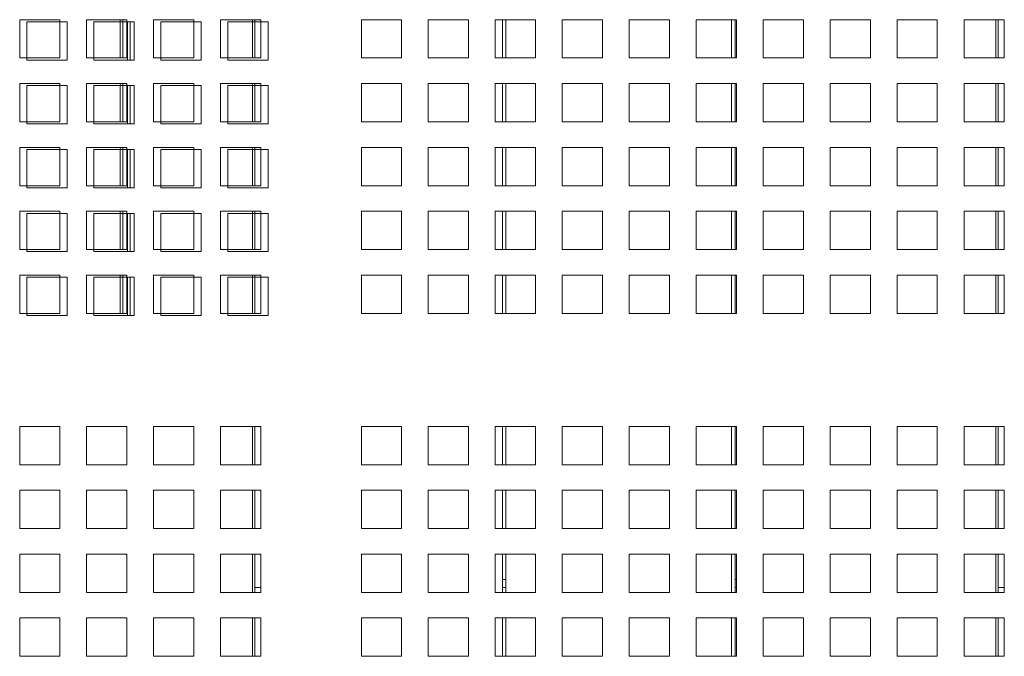
# Model space of a CAD drawing. Units: millimetres. Extents: x 189 to 5259, y 263 to 3995.
# Drawn here: x 2242 to 2353, y 1990 to 2062 of the extents above; entities that cross this region are included whole.
import ezdxf

# ---------------------------------------------------------------- set-up
doc = ezdxf.new("R2010")
doc.units = ezdxf.units.MM
doc.header["$LTSCALE"] = 14
doc.layers.add('AM - Drawing', color=7, linetype='Continuous', lineweight=5)

msp = doc.modelspace()

# ---------------------------------------------------------------- linework, layer by layer
at = {"layer": 'AM - Drawing'}
for p, q in [((2241.84, 2061.68), (2246.39, 2061.68)), ((2241.84, 2057.34), (2241.84, 2061.68)), ((2241.84, 2061.68), (2246.39, 2061.68)), ((2241.84, 2057.34), (2241.84, 2061.68)), ((2246.39, 2061.68), (2246.39, 2057.34)), ((2246.39, 2061.68), (2246.39, 2057.34)), ((2249.42, 2061.68), (2253.97, 2061.68)), ((2249.42, 2057.34), (2249.42, 2061.68)), ((2249.42, 2061.68), (2253.97, 2061.68)), ((2249.42, 2057.34), (2249.42, 2061.68)), ((2253.23, 2057.34), (2253.23, 2061.68)), ((2253.53, 2061.68), (2253.53, 2057.34)), ((2253.97, 2061.68), (2253.97, 2057.34)), ((2253.97, 2061.68), (2253.97, 2057.34)), ((2257, 2061.68), (2261.55, 2061.68)), ((2257, 2057.34), (2257, 2061.68)), ((2257, 2061.68), (2261.55, 2061.68)), ((2257, 2057.34), (2257, 2061.68)), ((2261.55, 2061.68), (2261.55, 2057.34)), ((2261.55, 2061.68), (2261.55, 2057.34)), ((2264.58, 2061.68), (2269.13, 2061.68)), ((2264.58, 2057.34), (2264.58, 2061.68)), ((2264.58, 2061.68), (2269.13, 2061.68)), ((2264.58, 2057.34), (2264.58, 2061.68)), ((2268.19, 2061.68), (2268.19, 2057.34)), ((2268.44, 2057.34), (2268.44, 2061.68)), ((2269.13, 2061.68), (2269.13, 2057.34)), ((2269.13, 2061.68), (2269.13, 2057.34)), ((2280.51, 2061.68), (2285.06, 2061.68)), ((2280.51, 2057.34), (2280.51, 2061.68)), ((2285.06, 2061.68), (2285.06, 2057.34)), ((2288.09, 2061.68), (2292.64, 2061.68)), ((2288.09, 2057.34), (2288.09, 2061.68)), ((2292.64, 2061.68), (2292.64, 2057.34)), ((2295.67, 2061.68), (2300.22, 2061.68)), ((2295.67, 2057.34), (2295.67, 2061.68)), ((2296.48, 2057.34), (2296.48, 2061.68)), ((2296.88, 2061.68), (2296.88, 2057.34)), ((2300.22, 2061.68), (2300.22, 2057.34)), ((2303.25, 2061.68), (2307.8, 2061.68)), ((2303.25, 2057.34), (2303.25, 2061.68)), ((2307.8, 2061.68), (2307.8, 2057.34)), ((2310.83, 2061.68), (2315.38, 2061.68)), ((2310.83, 2057.34), (2310.83, 2061.68)), ((2315.38, 2061.68), (2315.38, 2057.34)), ((2318.41, 2061.68), (2322.96, 2061.68)), ((2318.41, 2057.34), (2318.41, 2061.68)), ((2322.4, 2057.34), (2322.4, 2061.68)), ((2322.82, 2061.68), (2322.82, 2057.34)), ((2322.96, 2061.68), (2322.96, 2057.34)), ((2325.99, 2061.68), (2330.54, 2061.68)), ((2325.99, 2057.34), (2325.99, 2061.68)), ((2330.54, 2061.68), (2330.54, 2057.34)), ((2333.57, 2061.68), (2338.12, 2061.68)), ((2333.57, 2057.34), (2333.57, 2061.68)), ((2338.12, 2061.68), (2338.12, 2057.34)), ((2341.15, 2061.68), (2345.7, 2061.68)), ((2341.15, 2057.34), (2341.15, 2061.68)), ((2345.7, 2061.68), (2345.7, 2057.34)), ((2348.73, 2061.68), (2353.28, 2061.68)), ((2348.73, 2057.34), (2348.73, 2061.68)), ((2352.34, 2061.68), (2352.34, 2057.34)), ((2352.59, 2057.34), (2352.59, 2061.68)), ((2353.28, 2061.68), (2353.28, 2057.34)), ((2242.66, 2061.44), (2247.21, 2061.44)), ((2242.66, 2057.1), (2242.66, 2061.44)), ((2247.21, 2061.44), (2247.21, 2057.1)), ((2250.24, 2061.44), (2254.79, 2061.44)), ((2250.24, 2057.1), (2250.24, 2061.44)), ((2254.05, 2057.1), (2254.05, 2061.44)), ((2254.35, 2061.44), (2254.35, 2057.1)), ((2254.79, 2061.44), (2254.79, 2057.1)), ((2257.82, 2061.44), (2262.37, 2061.44)), ((2257.82, 2057.1), (2257.82, 2061.44)), ((2262.37, 2061.44), (2262.37, 2057.1)), ((2265.4, 2061.44), (2269.95, 2061.44)), ((2265.4, 2057.1), (2265.4, 2061.44)), ((2269.95, 2061.44), (2269.95, 2057.1)), ((2246.39, 2057.34), (2241.84, 2057.34)), ((2246.39, 2057.34), (2241.84, 2057.34)), ((2253.97, 2057.34), (2249.42, 2057.34)), ((2253.97, 2057.34), (2249.42, 2057.34)), ((2261.55, 2057.34), (2257, 2057.34)), ((2261.55, 2057.34), (2257, 2057.34)), ((2269.13, 2057.34), (2264.58, 2057.34)), ((2269.13, 2057.34), (2264.58, 2057.34)), ((2285.06, 2057.34), (2280.51, 2057.34)), ((2292.64, 2057.34), (2288.09, 2057.34)), ((2300.22, 2057.34), (2295.67, 2057.34)), ((2307.8, 2057.34), (2303.25, 2057.34)), ((2315.38, 2057.34), (2310.83, 2057.34)), ((2322.96, 2057.34), (2318.41, 2057.34)), ((2330.54, 2057.34), (2325.99, 2057.34)), ((2338.12, 2057.34), (2333.57, 2057.34)), ((2345.7, 2057.34), (2341.15, 2057.34)), ((2353.28, 2057.34), (2348.73, 2057.34)), ((2247.21, 2057.1), (2242.66, 2057.1)), ((2254.79, 2057.1), (2250.24, 2057.1)), ((2262.37, 2057.1), (2257.82, 2057.1)), ((2269.95, 2057.1), (2265.4, 2057.1)), ((2241.84, 2054.45), (2246.39, 2054.45)), ((2241.84, 2050.11), (2241.84, 2054.45)), ((2241.84, 2054.45), (2246.39, 2054.45)), ((2241.84, 2050.11), (2241.84, 2054.45)), ((2242.66, 2054.21), (2247.21, 2054.21)), ((2242.66, 2049.87), (2242.66, 2054.21)), ((2246.39, 2054.45), (2246.39, 2050.11)), ((2246.39, 2054.45), (2246.39, 2050.11)), ((2247.21, 2054.21), (2247.21, 2049.87)), ((2249.42, 2054.45), (2253.97, 2054.45)), ((2249.42, 2050.11), (2249.42, 2054.45)), ((2249.42, 2054.45), (2253.97, 2054.45)), ((2249.42, 2050.11), (2249.42, 2054.45)), ((2250.24, 2054.21), (2254.79, 2054.21)), ((2250.24, 2049.87), (2250.24, 2054.21)), ((2253.23, 2050.11), (2253.23, 2054.45)), ((2253.53, 2054.45), (2253.53, 2050.11)), ((2253.97, 2054.45), (2253.97, 2050.11)), ((2253.97, 2054.45), (2253.97, 2050.11)), ((2254.05, 2049.87), (2254.05, 2054.21)), ((2254.35, 2054.21), (2254.35, 2049.87)), ((2254.79, 2054.21), (2254.79, 2049.87)), ((2257, 2054.45), (2261.55, 2054.45)), ((2257, 2050.11), (2257, 2054.45)), ((2257, 2054.45), (2261.55, 2054.45)), ((2257, 2050.11), (2257, 2054.45)), ((2257.82, 2054.21), (2262.37, 2054.21)), ((2257.82, 2049.87), (2257.82, 2054.21)), ((2261.55, 2054.45), (2261.55, 2050.11)), ((2261.55, 2054.45), (2261.55, 2050.11)), ((2262.37, 2054.21), (2262.37, 2049.87)), ((2264.58, 2054.45), (2269.13, 2054.45)), ((2264.58, 2050.11), (2264.58, 2054.45)), ((2264.58, 2054.45), (2269.13, 2054.45)), ((2264.58, 2050.11), (2264.58, 2054.45)), ((2265.4, 2054.21), (2269.95, 2054.21)), ((2265.4, 2049.87), (2265.4, 2054.21)), ((2268.19, 2054.45), (2268.19, 2050.11)), ((2268.44, 2050.11), (2268.44, 2054.45)), ((2269.13, 2054.45), (2269.13, 2050.11)), ((2269.13, 2054.45), (2269.13, 2050.11)), ((2269.95, 2054.21), (2269.95, 2049.87)), ((2280.51, 2054.45), (2285.06, 2054.45)), ((2280.51, 2050.11), (2280.51, 2054.45)), ((2285.06, 2054.45), (2285.06, 2050.11)), ((2288.09, 2054.45), (2292.64, 2054.45)), ((2288.09, 2050.11), (2288.09, 2054.45)), ((2292.64, 2054.45), (2292.64, 2050.11)), ((2295.67, 2054.45), (2300.22, 2054.45)), ((2295.67, 2050.11), (2295.67, 2054.45)), ((2296.48, 2050.11), (2296.48, 2054.45)), ((2296.88, 2054.45), (2296.88, 2050.11)), ((2300.22, 2054.45), (2300.22, 2050.11)), ((2303.25, 2054.45), (2307.8, 2054.45)), ((2303.25, 2050.11), (2303.25, 2054.45)), ((2307.8, 2054.45), (2307.8, 2050.11)), ((2310.83, 2054.45), (2315.38, 2054.45)), ((2310.83, 2050.11), (2310.83, 2054.45)), ((2315.38, 2054.45), (2315.38, 2050.11)), ((2318.41, 2054.45), (2322.96, 2054.45)), ((2318.41, 2050.11), (2318.41, 2054.45)), ((2322.4, 2050.11), (2322.4, 2054.45)), ((2322.82, 2054.45), (2322.82, 2050.11)), ((2322.96, 2054.45), (2322.96, 2050.11)), ((2325.99, 2054.45), (2330.54, 2054.45)), ((2325.99, 2050.11), (2325.99, 2054.45)), ((2330.54, 2054.45), (2330.54, 2050.11)), ((2333.57, 2054.45), (2338.12, 2054.45)), ((2333.57, 2050.11), (2333.57, 2054.45)), ((2338.12, 2054.45), (2338.12, 2050.11)), ((2341.15, 2054.45), (2345.7, 2054.45)), ((2341.15, 2050.11), (2341.15, 2054.45)), ((2345.7, 2054.45), (2345.7, 2050.11)), ((2348.73, 2054.45), (2353.28, 2054.45)), ((2348.73, 2050.11), (2348.73, 2054.45)), ((2352.34, 2054.45), (2352.34, 2050.11)), ((2352.59, 2050.11), (2352.59, 2054.45)), ((2353.28, 2054.45), (2353.28, 2050.11)), ((2246.39, 2050.11), (2241.84, 2050.11)), ((2246.39, 2050.11), (2241.84, 2050.11)), ((2247.21, 2049.87), (2242.66, 2049.87)), ((2253.97, 2050.11), (2249.42, 2050.11)), ((2253.97, 2050.11), (2249.42, 2050.11)), ((2254.79, 2049.87), (2250.24, 2049.87)), ((2261.55, 2050.11), (2257, 2050.11)), ((2261.55, 2050.11), (2257, 2050.11)), ((2262.37, 2049.87), (2257.82, 2049.87)), ((2269.13, 2050.11), (2264.58, 2050.11)), ((2269.13, 2050.11), (2264.58, 2050.11)), ((2269.95, 2049.87), (2265.4, 2049.87)), ((2285.06, 2050.11), (2280.51, 2050.11)), ((2292.64, 2050.11), (2288.09, 2050.11)), ((2300.22, 2050.11), (2295.67, 2050.11)), ((2307.8, 2050.11), (2303.25, 2050.11)), ((2315.38, 2050.11), (2310.83, 2050.11)), ((2322.96, 2050.11), (2318.41, 2050.11)), ((2330.54, 2050.11), (2325.99, 2050.11)), ((2338.12, 2050.11), (2333.57, 2050.11)), ((2345.7, 2050.11), (2341.15, 2050.11)), ((2353.28, 2050.11), (2348.73, 2050.11)), ((2241.84, 2047.22), (2246.39, 2047.22)), ((2241.84, 2042.88), (2241.84, 2047.22)), ((2241.84, 2047.22), (2246.39, 2047.22)), ((2241.84, 2042.88), (2241.84, 2047.22)), ((2246.39, 2047.22), (2246.39, 2042.88)), ((2246.39, 2047.22), (2246.39, 2042.88)), ((2249.42, 2047.22), (2253.97, 2047.22)), ((2249.42, 2042.88), (2249.42, 2047.22)), ((2249.42, 2047.22), (2253.97, 2047.22)), ((2249.42, 2042.88), (2249.42, 2047.22)), ((2253.23, 2042.88), (2253.23, 2047.22)), ((2253.53, 2047.22), (2253.53, 2042.88)), ((2253.97, 2047.22), (2253.97, 2042.88)), ((2253.97, 2047.22), (2253.97, 2042.88)), ((2257, 2047.22), (2261.55, 2047.22)), ((2257, 2042.88), (2257, 2047.22)), ((2257, 2047.22), (2261.55, 2047.22)), ((2257, 2042.88), (2257, 2047.22)), ((2261.55, 2047.22), (2261.55, 2042.88)), ((2261.55, 2047.22), (2261.55, 2042.88)), ((2264.58, 2047.22), (2269.13, 2047.22)), ((2264.58, 2042.88), (2264.58, 2047.22)), ((2264.58, 2047.22), (2269.13, 2047.22)), ((2264.58, 2042.88), (2264.58, 2047.22)), ((2268.19, 2047.22), (2268.19, 2042.88)), ((2268.44, 2042.88), (2268.44, 2047.22)), ((2269.13, 2047.22), (2269.13, 2042.88)), ((2269.13, 2047.22), (2269.13, 2042.88)), ((2280.51, 2047.22), (2285.06, 2047.22)), ((2280.51, 2042.88), (2280.51, 2047.22)), ((2285.06, 2047.22), (2285.06, 2042.88)), ((2288.09, 2047.22), (2292.64, 2047.22)), ((2288.09, 2042.88), (2288.09, 2047.22)), ((2292.64, 2047.22), (2292.64, 2042.88)), ((2295.67, 2047.22), (2300.22, 2047.22)), ((2295.67, 2042.88), (2295.67, 2047.22)), ((2296.48, 2042.88), (2296.48, 2047.22)), ((2296.88, 2047.22), (2296.88, 2042.88)), ((2300.22, 2047.22), (2300.22, 2042.88)), ((2303.25, 2047.22), (2307.8, 2047.22)), ((2303.25, 2042.88), (2303.25, 2047.22)), ((2307.8, 2047.22), (2307.8, 2042.88)), ((2310.83, 2047.22), (2315.38, 2047.22)), ((2310.83, 2042.88), (2310.83, 2047.22)), ((2315.38, 2047.22), (2315.38, 2042.88)), ((2318.41, 2047.22), (2322.96, 2047.22)), ((2318.41, 2042.88), (2318.41, 2047.22)), ((2322.4, 2042.88), (2322.4, 2047.22)), ((2322.82, 2047.22), (2322.82, 2042.88)), ((2322.96, 2047.22), (2322.96, 2042.88)), ((2325.99, 2047.22), (2330.54, 2047.22)), ((2325.99, 2042.88), (2325.99, 2047.22)), ((2330.54, 2047.22), (2330.54, 2042.88)), ((2333.57, 2047.22), (2338.12, 2047.22)), ((2333.57, 2042.88), (2333.57, 2047.22)), ((2338.12, 2047.22), (2338.12, 2042.88)), ((2341.15, 2047.22), (2345.7, 2047.22)), ((2341.15, 2042.88), (2341.15, 2047.22)), ((2345.7, 2047.22), (2345.7, 2042.88)), ((2348.73, 2047.22), (2353.28, 2047.22)), ((2348.73, 2042.88), (2348.73, 2047.22)), ((2352.34, 2047.22), (2352.34, 2042.88)), ((2352.59, 2042.88), (2352.59, 2047.22)), ((2353.28, 2047.22), (2353.28, 2042.88)), ((2242.66, 2046.98), (2247.21, 2046.98)), ((2242.66, 2042.64), (2242.66, 2046.98)), ((2247.21, 2046.98), (2247.21, 2042.64)), ((2250.24, 2046.98), (2254.79, 2046.98)), ((2250.24, 2042.64), (2250.24, 2046.98)), ((2254.05, 2042.64), (2254.05, 2046.98)), ((2254.35, 2046.98), (2254.35, 2042.64)), ((2254.79, 2046.98), (2254.79, 2042.64)), ((2257.82, 2046.98), (2262.37, 2046.98)), ((2257.82, 2042.64), (2257.82, 2046.98)), ((2262.37, 2046.98), (2262.37, 2042.64)), ((2265.4, 2046.98), (2269.95, 2046.98)), ((2265.4, 2042.64), (2265.4, 2046.98)), ((2269.95, 2046.98), (2269.95, 2042.64)), ((2246.39, 2042.88), (2241.84, 2042.88)), ((2246.39, 2042.88), (2241.84, 2042.88)), ((2253.97, 2042.88), (2249.42, 2042.88)), ((2253.97, 2042.88), (2249.42, 2042.88)), ((2261.55, 2042.88), (2257, 2042.88)), ((2261.55, 2042.88), (2257, 2042.88)), ((2269.13, 2042.88), (2264.58, 2042.88)), ((2269.13, 2042.88), (2264.58, 2042.88)), ((2285.06, 2042.88), (2280.51, 2042.88)), ((2292.64, 2042.88), (2288.09, 2042.88)), ((2300.22, 2042.88), (2295.67, 2042.88)), ((2307.8, 2042.88), (2303.25, 2042.88)), ((2315.38, 2042.88), (2310.83, 2042.88)), ((2322.96, 2042.88), (2318.41, 2042.88)), ((2330.54, 2042.88), (2325.99, 2042.88)), ((2338.12, 2042.88), (2333.57, 2042.88)), ((2345.7, 2042.88), (2341.15, 2042.88)), ((2353.28, 2042.88), (2348.73, 2042.88)), ((2247.21, 2042.64), (2242.66, 2042.64)), ((2254.79, 2042.64), (2250.24, 2042.64)), ((2262.37, 2042.64), (2257.82, 2042.64)), ((2269.95, 2042.64), (2265.4, 2042.64)), ((2241.84, 2039.99), (2246.39, 2039.99)), ((2241.84, 2035.65), (2241.84, 2039.99)), ((2241.84, 2039.99), (2246.39, 2039.99)), ((2241.84, 2035.65), (2241.84, 2039.99)), ((2242.66, 2039.75), (2247.21, 2039.75)), ((2242.66, 2035.41), (2242.66, 2039.75)), ((2246.39, 2039.99), (2246.39, 2035.65)), ((2246.39, 2039.99), (2246.39, 2035.65)), ((2247.21, 2039.75), (2247.21, 2035.41)), ((2249.42, 2039.99), (2253.97, 2039.99)), ((2249.42, 2035.65), (2249.42, 2039.99)), ((2249.42, 2039.99), (2253.97, 2039.99)), ((2249.42, 2035.65), (2249.42, 2039.99)), ((2250.24, 2039.75), (2254.79, 2039.75)), ((2250.24, 2035.41), (2250.24, 2039.75)), ((2253.23, 2035.65), (2253.23, 2039.99)), ((2253.53, 2039.99), (2253.53, 2035.65)), ((2253.97, 2039.99), (2253.97, 2035.65)), ((2253.97, 2039.99), (2253.97, 2035.65)), ((2254.05, 2035.41), (2254.05, 2039.75)), ((2254.35, 2039.75), (2254.35, 2035.41)), ((2254.79, 2039.75), (2254.79, 2035.41)), ((2257, 2039.99), (2261.55, 2039.99)), ((2257, 2035.65), (2257, 2039.99)), ((2257, 2039.99), (2261.55, 2039.99)), ((2257, 2035.65), (2257, 2039.99)), ((2257.82, 2039.75), (2262.37, 2039.75)), ((2257.82, 2035.41), (2257.82, 2039.75)), ((2261.55, 2039.99), (2261.55, 2035.65)), ((2261.55, 2039.99), (2261.55, 2035.65)), ((2262.37, 2039.75), (2262.37, 2035.41)), ((2264.58, 2039.99), (2269.13, 2039.99)), ((2264.58, 2035.65), (2264.58, 2039.99)), ((2264.58, 2039.99), (2269.13, 2039.99)), ((2264.58, 2035.65), (2264.58, 2039.99)), ((2265.4, 2039.75), (2269.95, 2039.75)), ((2265.4, 2035.41), (2265.4, 2039.75)), ((2268.19, 2039.99), (2268.19, 2035.65)), ((2268.44, 2035.65), (2268.44, 2039.99)), ((2269.13, 2039.99), (2269.13, 2035.65)), ((2269.13, 2039.99), (2269.13, 2035.65)), ((2269.95, 2039.75), (2269.95, 2035.41)), ((2280.51, 2039.99), (2285.06, 2039.99)), ((2280.51, 2035.65), (2280.51, 2039.99)), ((2285.06, 2039.99), (2285.06, 2035.65)), ((2288.09, 2039.99), (2292.64, 2039.99)), ((2288.09, 2035.65), (2288.09, 2039.99)), ((2292.64, 2039.99), (2292.64, 2035.65)), ((2295.67, 2039.99), (2300.22, 2039.99)), ((2295.67, 2035.65), (2295.67, 2039.99)), ((2296.48, 2035.65), (2296.48, 2039.99)), ((2296.88, 2039.99), (2296.88, 2035.65)), ((2300.22, 2039.99), (2300.22, 2035.65)), ((2303.25, 2039.99), (2307.8, 2039.99)), ((2303.25, 2035.65), (2303.25, 2039.99)), ((2307.8, 2039.99), (2307.8, 2035.65)), ((2310.83, 2039.99), (2315.38, 2039.99)), ((2310.83, 2035.65), (2310.83, 2039.99)), ((2315.38, 2039.99), (2315.38, 2035.65)), ((2318.41, 2039.99), (2322.96, 2039.99)), ((2318.41, 2035.65), (2318.41, 2039.99)), ((2322.4, 2035.65), (2322.4, 2039.99)), ((2322.82, 2039.99), (2322.82, 2035.65)), ((2322.96, 2039.99), (2322.96, 2035.65)), ((2325.99, 2039.99), (2330.54, 2039.99)), ((2325.99, 2035.65), (2325.99, 2039.99)), ((2330.54, 2039.99), (2330.54, 2035.65)), ((2333.57, 2039.99), (2338.12, 2039.99)), ((2333.57, 2035.65), (2333.57, 2039.99)), ((2338.12, 2039.99), (2338.12, 2035.65)), ((2341.15, 2039.99), (2345.7, 2039.99)), ((2341.15, 2035.65), (2341.15, 2039.99)), ((2345.7, 2039.99), (2345.7, 2035.65)), ((2348.73, 2039.99), (2353.28, 2039.99)), ((2348.73, 2035.65), (2348.73, 2039.99)), ((2352.34, 2039.99), (2352.34, 2035.65)), ((2352.59, 2035.65), (2352.59, 2039.99)), ((2353.28, 2039.99), (2353.28, 2035.65)), ((2246.39, 2035.65), (2241.84, 2035.65)), ((2246.39, 2035.65), (2241.84, 2035.65)), ((2247.21, 2035.41), (2242.66, 2035.41)), ((2253.97, 2035.65), (2249.42, 2035.65)), ((2253.97, 2035.65), (2249.42, 2035.65)), ((2254.79, 2035.41), (2250.24, 2035.41)), ((2261.55, 2035.65), (2257, 2035.65)), ((2261.55, 2035.65), (2257, 2035.65)), ((2262.37, 2035.41), (2257.82, 2035.41)), ((2269.13, 2035.65), (2264.58, 2035.65)), ((2269.13, 2035.65), (2264.58, 2035.65)), ((2269.95, 2035.41), (2265.4, 2035.41)), ((2285.06, 2035.65), (2280.51, 2035.65)), ((2292.64, 2035.65), (2288.09, 2035.65)), ((2300.22, 2035.65), (2295.67, 2035.65)), ((2307.8, 2035.65), (2303.25, 2035.65)), ((2315.38, 2035.65), (2310.83, 2035.65)), ((2322.96, 2035.65), (2318.41, 2035.65)), ((2330.54, 2035.65), (2325.99, 2035.65)), ((2338.12, 2035.65), (2333.57, 2035.65)), ((2345.7, 2035.65), (2341.15, 2035.65)), ((2353.28, 2035.65), (2348.73, 2035.65)), ((2241.84, 2032.76), (2246.39, 2032.76)), ((2241.84, 2028.42), (2241.84, 2032.76)), ((2241.84, 2032.76), (2246.39, 2032.76)), ((2241.84, 2028.42), (2241.84, 2032.76)), ((2246.39, 2032.76), (2246.39, 2028.42)), ((2246.39, 2032.76), (2246.39, 2028.42)), ((2249.42, 2032.76), (2253.97, 2032.76)), ((2249.42, 2028.42), (2249.42, 2032.76)), ((2249.42, 2032.76), (2253.97, 2032.76)), ((2249.42, 2028.42), (2249.42, 2032.76)), ((2253.23, 2028.42), (2253.23, 2032.76)), ((2253.53, 2032.76), (2253.53, 2028.42)), ((2253.97, 2032.76), (2253.97, 2028.42)), ((2253.97, 2032.76), (2253.97, 2028.42)), ((2257, 2032.76), (2261.55, 2032.76)), ((2257, 2028.42), (2257, 2032.76)), ((2257, 2032.76), (2261.55, 2032.76)), ((2257, 2028.42), (2257, 2032.76)), ((2261.55, 2032.76), (2261.55, 2028.42)), ((2261.55, 2032.76), (2261.55, 2028.42)), ((2264.58, 2032.76), (2269.13, 2032.76)), ((2264.58, 2028.42), (2264.58, 2032.76)), ((2264.58, 2032.76), (2269.13, 2032.76)), ((2264.58, 2028.42), (2264.58, 2032.76)), ((2268.19, 2032.76), (2268.19, 2028.42)), ((2268.44, 2028.42), (2268.44, 2032.76)), ((2269.13, 2032.76), (2269.13, 2028.42)), ((2269.13, 2032.76), (2269.13, 2028.42)), ((2280.51, 2032.76), (2285.06, 2032.76)), ((2280.51, 2028.42), (2280.51, 2032.76)), ((2285.06, 2032.76), (2285.06, 2028.42)), ((2288.09, 2032.76), (2292.64, 2032.76)), ((2288.09, 2028.42), (2288.09, 2032.76)), ((2292.64, 2032.76), (2292.64, 2028.42)), ((2295.67, 2032.76), (2300.22, 2032.76)), ((2295.67, 2028.42), (2295.67, 2032.76)), ((2296.48, 2028.42), (2296.48, 2032.76)), ((2296.88, 2032.76), (2296.88, 2028.42)), ((2300.22, 2032.76), (2300.22, 2028.42)), ((2303.25, 2032.76), (2307.8, 2032.76)), ((2303.25, 2028.42), (2303.25, 2032.76)), ((2307.8, 2032.76), (2307.8, 2028.42)), ((2310.83, 2032.76), (2315.38, 2032.76)), ((2310.83, 2028.42), (2310.83, 2032.76)), ((2315.38, 2032.76), (2315.38, 2028.42)), ((2318.41, 2032.76), (2322.96, 2032.76)), ((2318.41, 2028.42), (2318.41, 2032.76)), ((2322.4, 2028.42), (2322.4, 2032.76)), ((2322.82, 2032.76), (2322.82, 2028.42)), ((2322.96, 2032.76), (2322.96, 2028.42)), ((2325.99, 2032.76), (2330.54, 2032.76)), ((2325.99, 2028.42), (2325.99, 2032.76)), ((2330.54, 2032.76), (2330.54, 2028.42)), ((2333.57, 2032.76), (2338.12, 2032.76)), ((2333.57, 2028.42), (2333.57, 2032.76)), ((2338.12, 2032.76), (2338.12, 2028.42)), ((2341.15, 2032.76), (2345.7, 2032.76)), ((2341.15, 2028.42), (2341.15, 2032.76)), ((2345.7, 2032.76), (2345.7, 2028.42)), ((2348.73, 2032.76), (2353.28, 2032.76)), ((2348.73, 2028.42), (2348.73, 2032.76)), ((2352.34, 2032.76), (2352.34, 2028.42)), ((2352.59, 2028.42), (2352.59, 2032.76)), ((2353.28, 2032.76), (2353.28, 2028.42)), ((2242.66, 2032.52), (2247.21, 2032.52)), ((2242.66, 2028.18), (2242.66, 2032.52)), ((2247.21, 2032.52), (2247.21, 2028.18)), ((2250.24, 2032.52), (2254.79, 2032.52)), ((2250.24, 2028.18), (2250.24, 2032.52)), ((2254.05, 2028.18), (2254.05, 2032.52)), ((2254.35, 2032.52), (2254.35, 2028.18)), ((2254.79, 2032.52), (2254.79, 2028.18)), ((2257.82, 2032.52), (2262.37, 2032.52)), ((2257.82, 2028.18), (2257.82, 2032.52)), ((2262.37, 2032.52), (2262.37, 2028.18)), ((2265.4, 2032.52), (2269.95, 2032.52)), ((2265.4, 2028.18), (2265.4, 2032.52)), ((2269.95, 2032.52), (2269.95, 2028.18)), ((2246.39, 2028.42), (2241.84, 2028.42)), ((2246.39, 2028.42), (2241.84, 2028.42)), ((2253.97, 2028.42), (2249.42, 2028.42)), ((2253.97, 2028.42), (2249.42, 2028.42)), ((2261.55, 2028.42), (2257, 2028.42)), ((2261.55, 2028.42), (2257, 2028.42)), ((2269.13, 2028.42), (2264.58, 2028.42)), ((2269.13, 2028.42), (2264.58, 2028.42)), ((2285.06, 2028.42), (2280.51, 2028.42)), ((2292.64, 2028.42), (2288.09, 2028.42)), ((2300.22, 2028.42), (2295.67, 2028.42)), ((2307.8, 2028.42), (2303.25, 2028.42)), ((2315.38, 2028.42), (2310.83, 2028.42)), ((2322.96, 2028.42), (2318.41, 2028.42)), ((2330.54, 2028.42), (2325.99, 2028.42)), ((2338.12, 2028.42), (2333.57, 2028.42)), ((2345.7, 2028.42), (2341.15, 2028.42)), ((2353.28, 2028.42), (2348.73, 2028.42)), ((2247.21, 2028.18), (2242.66, 2028.18)), ((2254.79, 2028.18), (2250.24, 2028.18)), ((2262.37, 2028.18), (2257.82, 2028.18)), ((2269.95, 2028.18), (2265.4, 2028.18)), ((2241.84, 2015.62), (2246.39, 2015.62)), ((2241.84, 2011.28), (2241.84, 2015.62)), ((2246.39, 2015.62), (2246.39, 2011.28)), ((2249.42, 2015.62), (2253.97, 2015.62)), ((2249.42, 2011.28), (2249.42, 2015.62)), ((2253.97, 2015.62), (2253.97, 2011.28)), ((2257, 2015.62), (2261.55, 2015.62)), ((2257, 2011.28), (2257, 2015.62)), ((2261.55, 2015.62), (2261.55, 2011.28)), ((2264.58, 2015.62), (2269.13, 2015.62)), ((2264.58, 2011.28), (2264.58, 2015.62)), ((2268.19, 2015.62), (2268.19, 2011.28)), ((2268.44, 2011.28), (2268.44, 2015.62)), ((2269.13, 2015.62), (2269.13, 2011.28)), ((2280.51, 2015.62), (2285.06, 2015.62)), ((2280.51, 2011.28), (2280.51, 2015.62)), ((2285.06, 2015.62), (2285.06, 2011.28)), ((2288.09, 2015.62), (2292.64, 2015.62)), ((2288.09, 2011.28), (2288.09, 2015.62)), ((2292.64, 2015.62), (2292.64, 2011.28)), ((2295.67, 2015.62), (2300.22, 2015.62)), ((2295.67, 2011.28), (2295.67, 2015.62)), ((2296.48, 2011.28), (2296.48, 2015.62)), ((2296.88, 2015.62), (2296.88, 2011.28)), ((2300.22, 2015.62), (2300.22, 2011.28)), ((2303.25, 2015.62), (2307.8, 2015.62)), ((2303.25, 2011.28), (2303.25, 2015.62)), ((2307.8, 2015.62), (2307.8, 2011.28)), ((2310.83, 2015.62), (2315.38, 2015.62)), ((2310.83, 2011.28), (2310.83, 2015.62)), ((2315.38, 2015.62), (2315.38, 2011.28)), ((2318.41, 2015.62), (2322.96, 2015.62)), ((2318.41, 2011.28), (2318.41, 2015.62)), ((2322.4, 2011.28), (2322.4, 2015.62)), ((2322.82, 2015.62), (2322.82, 2011.28)), ((2322.96, 2015.62), (2322.96, 2011.28)), ((2325.99, 2015.62), (2330.54, 2015.62)), ((2325.99, 2011.28), (2325.99, 2015.62)), ((2330.54, 2015.62), (2330.54, 2011.28)), ((2333.57, 2015.62), (2338.12, 2015.62)), ((2333.57, 2011.28), (2333.57, 2015.62)), ((2338.12, 2015.62), (2338.12, 2011.28)), ((2341.15, 2015.62), (2345.7, 2015.62)), ((2341.15, 2011.28), (2341.15, 2015.62)), ((2345.7, 2015.62), (2345.7, 2011.28)), ((2348.73, 2015.62), (2353.28, 2015.62)), ((2348.73, 2011.28), (2348.73, 2015.62)), ((2352.34, 2015.62), (2352.34, 2011.28)), ((2352.59, 2011.28), (2352.59, 2015.62)), ((2353.28, 2015.62), (2353.28, 2011.28)), ((2246.39, 2011.28), (2241.84, 2011.28)), ((2253.97, 2011.28), (2249.42, 2011.28)), ((2261.55, 2011.28), (2257, 2011.28)), ((2269.13, 2011.28), (2264.58, 2011.28)), ((2285.06, 2011.28), (2280.51, 2011.28)), ((2292.64, 2011.28), (2288.09, 2011.28)), ((2300.22, 2011.28), (2295.67, 2011.28)), ((2307.8, 2011.28), (2303.25, 2011.28)), ((2315.38, 2011.28), (2310.83, 2011.28)), ((2322.96, 2011.28), (2318.41, 2011.28)), ((2330.54, 2011.28), (2325.99, 2011.28)), ((2338.12, 2011.28), (2333.57, 2011.28)), ((2345.7, 2011.28), (2341.15, 2011.28)), ((2353.28, 2011.28), (2348.73, 2011.28)), ((2241.84, 2008.39), (2246.39, 2008.39)), ((2241.84, 2004.05), (2241.84, 2008.39)), ((2246.39, 2008.39), (2246.39, 2004.05)), ((2249.42, 2008.39), (2253.97, 2008.39)), ((2249.42, 2004.05), (2249.42, 2008.39)), ((2253.97, 2008.39), (2253.97, 2004.05)), ((2257, 2008.39), (2261.55, 2008.39)), ((2257, 2004.05), (2257, 2008.39)), ((2261.55, 2008.39), (2261.55, 2004.05)), ((2264.58, 2008.39), (2269.13, 2008.39)), ((2264.58, 2004.05), (2264.58, 2008.39)), ((2268.19, 2008.39), (2268.19, 2004.05)), ((2268.44, 2004.05), (2268.44, 2008.39)), ((2269.13, 2008.39), (2269.13, 2004.05)), ((2280.51, 2008.39), (2285.06, 2008.39)), ((2280.51, 2004.05), (2280.51, 2008.39)), ((2285.06, 2008.39), (2285.06, 2004.05)), ((2288.09, 2008.39), (2292.64, 2008.39)), ((2288.09, 2004.05), (2288.09, 2008.39)), ((2292.64, 2008.39), (2292.64, 2004.05)), ((2295.67, 2008.39), (2300.22, 2008.39)), ((2295.67, 2004.05), (2295.67, 2008.39)), ((2296.48, 2004.05), (2296.48, 2008.39)), ((2296.88, 2008.39), (2296.88, 2004.05)), ((2300.22, 2008.39), (2300.22, 2004.05)), ((2303.25, 2008.39), (2307.8, 2008.39)), ((2303.25, 2004.05), (2303.25, 2008.39)), ((2307.8, 2008.39), (2307.8, 2004.05)), ((2310.83, 2008.39), (2315.38, 2008.39)), ((2310.83, 2004.05), (2310.83, 2008.39)), ((2315.38, 2008.39), (2315.38, 2004.05)), ((2318.41, 2008.39), (2322.96, 2008.39)), ((2318.41, 2004.05), (2318.41, 2008.39)), ((2322.4, 2004.05), (2322.4, 2008.39)), ((2322.82, 2008.39), (2322.82, 2004.05)), ((2322.96, 2008.39), (2322.96, 2004.05)), ((2325.99, 2008.39), (2330.54, 2008.39)), ((2325.99, 2004.05), (2325.99, 2008.39)), ((2330.54, 2008.39), (2330.54, 2004.05)), ((2333.57, 2008.39), (2338.12, 2008.39)), ((2333.57, 2004.05), (2333.57, 2008.39)), ((2338.12, 2008.39), (2338.12, 2004.05)), ((2341.15, 2008.39), (2345.7, 2008.39)), ((2341.15, 2004.05), (2341.15, 2008.39)), ((2345.7, 2008.39), (2345.7, 2004.05)), ((2348.73, 2008.39), (2353.28, 2008.39)), ((2348.73, 2004.05), (2348.73, 2008.39)), ((2352.34, 2008.39), (2352.34, 2004.05)), ((2352.59, 2004.05), (2352.59, 2008.39)), ((2353.28, 2008.39), (2353.28, 2004.05)), ((2246.39, 2004.05), (2241.84, 2004.05)), ((2253.97, 2004.05), (2249.42, 2004.05)), ((2261.55, 2004.05), (2257, 2004.05)), ((2269.13, 2004.05), (2264.58, 2004.05)), ((2285.06, 2004.05), (2280.51, 2004.05)), ((2292.64, 2004.05), (2288.09, 2004.05)), ((2300.22, 2004.05), (2295.67, 2004.05)), ((2307.8, 2004.05), (2303.25, 2004.05)), ((2315.38, 2004.05), (2310.83, 2004.05)), ((2322.96, 2004.05), (2318.41, 2004.05)), ((2330.54, 2004.05), (2325.99, 2004.05)), ((2338.12, 2004.05), (2333.57, 2004.05)), ((2345.7, 2004.05), (2341.15, 2004.05)), ((2353.28, 2004.05), (2348.73, 2004.05)), ((2241.84, 2001.16), (2246.39, 2001.16)), ((2241.84, 1996.82), (2241.84, 2001.16)), ((2246.39, 2001.16), (2246.39, 1996.82)), ((2249.42, 2001.16), (2253.97, 2001.16)), ((2249.42, 1996.82), (2249.42, 2001.16)), ((2253.97, 2001.16), (2253.97, 1996.82)), ((2257, 2001.16), (2261.55, 2001.16)), ((2257, 1996.82), (2257, 2001.16)), ((2261.55, 2001.16), (2261.55, 1996.82)), ((2264.58, 2001.16), (2269.13, 2001.16)), ((2264.58, 1996.82), (2264.58, 2001.16)), ((2268.19, 2001.16), (2268.19, 1996.82)), ((2268.44, 1996.82), (2268.44, 2001.16)), ((2269.13, 2001.16), (2269.13, 1996.82)), ((2280.51, 2001.16), (2285.06, 2001.16)), ((2280.51, 1996.82), (2280.51, 2001.16)), ((2285.06, 2001.16), (2285.06, 1996.82)), ((2288.09, 2001.16), (2292.64, 2001.16)), ((2288.09, 1996.82), (2288.09, 2001.16)), ((2292.64, 2001.16), (2292.64, 1996.82)), ((2295.67, 2001.16), (2300.22, 2001.16)), ((2295.67, 1996.82), (2295.67, 2001.16)), ((2296.48, 1996.82), (2296.48, 2001.16)), ((2296.88, 2001.16), (2296.88, 1996.82)), ((2300.22, 2001.16), (2300.22, 1996.82)), ((2303.25, 2001.16), (2307.8, 2001.16)), ((2303.25, 1996.82), (2303.25, 2001.16)), ((2307.8, 2001.16), (2307.8, 1996.82)), ((2310.83, 2001.16), (2315.38, 2001.16)), ((2310.83, 1996.82), (2310.83, 2001.16)), ((2315.38, 2001.16), (2315.38, 1996.82)), ((2318.41, 2001.16), (2322.96, 2001.16)), ((2318.41, 1996.82), (2318.41, 2001.16)), ((2322.4, 1996.82), (2322.4, 2001.16)), ((2322.82, 2001.16), (2322.82, 1996.82)), ((2322.96, 2001.16), (2322.96, 1996.82)), ((2325.99, 2001.16), (2330.54, 2001.16)), ((2325.99, 1996.82), (2325.99, 2001.16)), ((2330.54, 2001.16), (2330.54, 1996.82)), ((2333.57, 2001.16), (2338.12, 2001.16)), ((2333.57, 1996.82), (2333.57, 2001.16)), ((2338.12, 2001.16), (2338.12, 1996.82)), ((2341.15, 2001.16), (2345.7, 2001.16)), ((2341.15, 1996.82), (2341.15, 2001.16)), ((2345.7, 2001.16), (2345.7, 1996.82)), ((2348.73, 2001.16), (2353.28, 2001.16)), ((2348.73, 1996.82), (2348.73, 2001.16)), ((2352.34, 2001.16), (2352.34, 1996.82)), ((2352.59, 1996.82), (2352.59, 2001.16)), ((2353.28, 2001.16), (2353.28, 1996.82)), ((2296.48, 1998.27), (2296.88, 1998.27)), ((2322.82, 1998.27), (2322.96, 1998.27)), ((2268.44, 1997.37), (2269.13, 1997.37)), ((2296.48, 1997.37), (2296.88, 1997.37)), ((2322.82, 1997.37), (2322.96, 1997.37)), ((2352.59, 1997.37), (2353.28, 1997.37)), ((2246.39, 1996.82), (2241.84, 1996.82)), ((2253.97, 1996.82), (2249.42, 1996.82)), ((2261.55, 1996.82), (2257, 1996.82)), ((2269.13, 1996.82), (2264.58, 1996.82)), ((2285.06, 1996.82), (2280.51, 1996.82)), ((2292.64, 1996.82), (2288.09, 1996.82)), ((2300.22, 1996.82), (2295.67, 1996.82)), ((2307.8, 1996.82), (2303.25, 1996.82)), ((2315.38, 1996.82), (2310.83, 1996.82)), ((2322.96, 1996.82), (2318.41, 1996.82)), ((2330.54, 1996.82), (2325.99, 1996.82)), ((2338.12, 1996.82), (2333.57, 1996.82)), ((2345.7, 1996.82), (2341.15, 1996.82)), ((2353.28, 1996.82), (2348.73, 1996.82)), ((2241.84, 1993.93), (2246.39, 1993.93)), ((2241.84, 1989.59), (2241.84, 1993.93)), ((2246.39, 1993.93), (2246.39, 1989.59)), ((2249.42, 1993.93), (2253.97, 1993.93)), ((2249.42, 1989.59), (2249.42, 1993.93)), ((2253.97, 1993.93), (2253.97, 1989.59)), ((2257, 1993.93), (2261.55, 1993.93)), ((2257, 1989.59), (2257, 1993.93)), ((2261.55, 1993.93), (2261.55, 1989.59)), ((2264.58, 1993.93), (2269.13, 1993.93)), ((2264.58, 1989.59), (2264.58, 1993.93)), ((2268.19, 1993.93), (2268.19, 1989.59)), ((2268.44, 1989.59), (2268.44, 1993.93)), ((2269.13, 1993.93), (2269.13, 1989.59)), ((2280.51, 1993.93), (2285.06, 1993.93)), ((2280.51, 1989.59), (2280.51, 1993.93)), ((2285.06, 1993.93), (2285.06, 1989.59)), ((2288.09, 1993.93), (2292.64, 1993.93)), ((2288.09, 1989.59), (2288.09, 1993.93)), ((2292.64, 1993.93), (2292.64, 1989.59)), ((2295.67, 1993.93), (2300.22, 1993.93)), ((2295.67, 1989.59), (2295.67, 1993.93)), ((2296.48, 1989.59), (2296.48, 1993.93)), ((2296.88, 1993.93), (2296.88, 1989.59)), ((2300.22, 1993.93), (2300.22, 1989.59)), ((2303.25, 1993.93), (2307.8, 1993.93)), ((2303.25, 1989.59), (2303.25, 1993.93)), ((2307.8, 1993.93), (2307.8, 1989.59)), ((2310.83, 1993.93), (2315.38, 1993.93)), ((2310.83, 1989.59), (2310.83, 1993.93)), ((2315.38, 1993.93), (2315.38, 1989.59)), ((2318.41, 1993.93), (2322.96, 1993.93)), ((2318.41, 1989.59), (2318.41, 1993.93)), ((2322.4, 1989.59), (2322.4, 1993.93)), ((2322.82, 1993.93), (2322.82, 1989.59)), ((2322.96, 1993.93), (2322.96, 1989.59)), ((2325.99, 1993.93), (2330.54, 1993.93)), ((2325.99, 1989.59), (2325.99, 1993.93)), ((2330.54, 1993.93), (2330.54, 1989.59)), ((2333.57, 1993.93), (2338.12, 1993.93)), ((2333.57, 1989.59), (2333.57, 1993.93)), ((2338.12, 1993.93), (2338.12, 1989.59)), ((2341.15, 1993.93), (2345.7, 1993.93)), ((2341.15, 1989.59), (2341.15, 1993.93)), ((2345.7, 1993.93), (2345.7, 1989.59)), ((2348.73, 1993.93), (2353.28, 1993.93)), ((2348.73, 1989.59), (2348.73, 1993.93)), ((2352.34, 1993.93), (2352.34, 1989.59)), ((2352.59, 1989.59), (2352.59, 1993.93)), ((2353.28, 1993.93), (2353.28, 1989.59)), ((2246.39, 1989.59), (2241.84, 1989.59)), ((2253.97, 1989.59), (2249.42, 1989.59)), ((2261.55, 1989.59), (2257, 1989.59)), ((2269.13, 1989.59), (2264.58, 1989.59)), ((2285.06, 1989.59), (2280.51, 1989.59)), ((2292.64, 1989.59), (2288.09, 1989.59)), ((2300.22, 1989.59), (2295.67, 1989.59)), ((2307.8, 1989.59), (2303.25, 1989.59)), ((2315.38, 1989.59), (2310.83, 1989.59)), ((2322.96, 1989.59), (2318.41, 1989.59)), ((2330.54, 1989.59), (2325.99, 1989.59)), ((2338.12, 1989.59), (2333.57, 1989.59)), ((2345.7, 1989.59), (2341.15, 1989.59)), ((2353.28, 1989.59), (2348.73, 1989.59))]:
    msp.add_line(p, q, dxfattribs=at)

doc.saveas('drawing.dxf')
